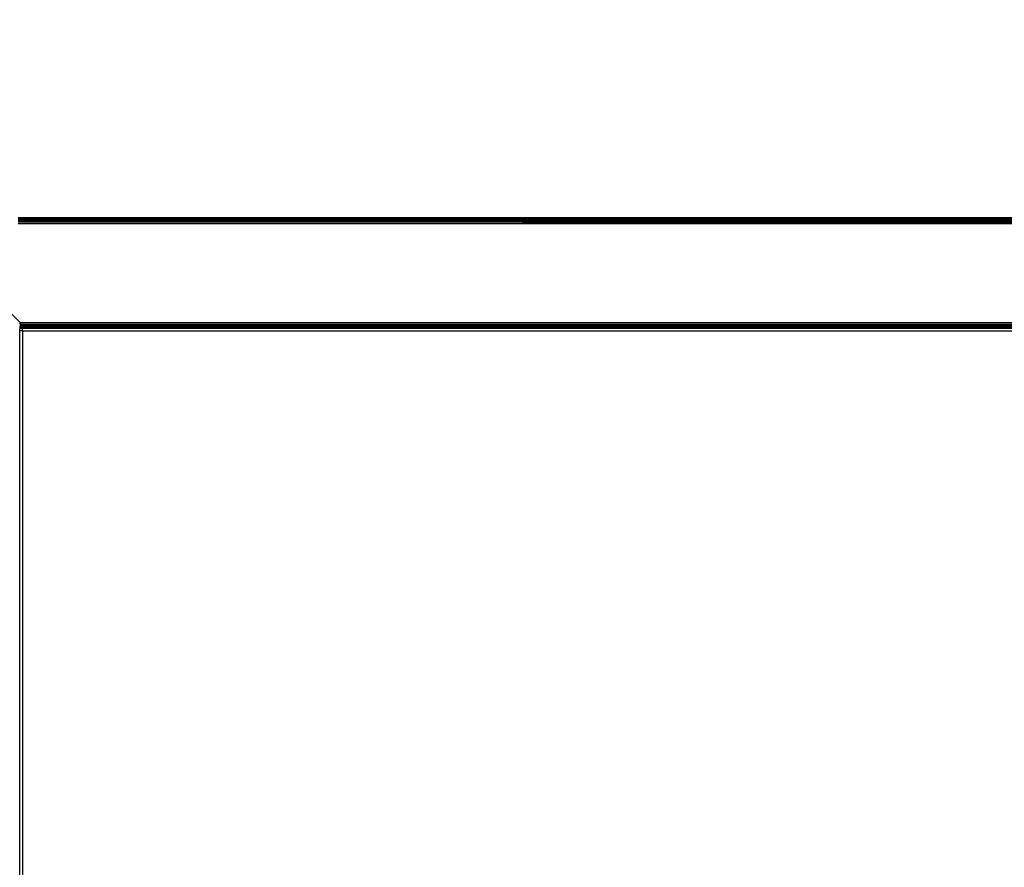
# Model space of a CAD drawing. Units: inches. Extents: x 4524 to 5640, y -3149 to -2566.
# Drawn here: x 4993 to 5020, y -2927 to -2904 of the extents above; entities that cross this region are included whole.
import ezdxf

# ---------------------------------------------------------------- set-up
doc = ezdxf.new("R2010")
doc.units = ezdxf.units.IN
doc.header["$MEASUREMENT"] = 0
doc.layers.add('VP-EQ', color=7, linetype='Continuous', true_color=0x8a3492, plot=False)
doc.styles.get("Standard").update_dxf_attribs({"font": 'arial.ttf'})
doc.dimstyles.get("Standard").update_dxf_attribs({"dimtxt": 14, "dimasz": 20, "dimexe": 20, "dimexo": 50, "dimgap": 20, "dimtad": 0, "dimdec": 0, "dimzin": 0, "dimdsep": 46, "dimtxsty": 'Standard', "dimcen": -0.09, "dimadec": 0, "dimazin": 0, "dimtfac": 1, "dimtdec": 4, "dimtofl": 0, "dimtmove": 0, "dimatfit": 3, "dimfxl": 70, "dimfxlon": 1, "dimtolj": 1, "dimtzin": 0, "dimarcsym": 0})

# ---------------------------------------------------------------- blocks, each defined once
blk = doc.blocks.new('*D178')
at = {"layer": 'Defpoints', "color": 0}
for p in [(4839.988, -2586.342), (4839.988, -2946.162), (5400.081, -2947.164)]:
    blk.add_point(p, dxfattribs=at)
at = {"layer": 'VP-EQ', "color": 0, "lineweight": -2}
for p, q in [((4839.988, -2656.342), (4839.988, -2566.342)), ((5400.081, -2656.342), (5400.081, -2566.342)), ((4859.988, -2586.342), (5083.284, -2586.342)), ((5380.081, -2586.342), (5154.126, -2586.342))]:
    blk.add_line(p, q, dxfattribs=at)
at = {"layer": 'VP-EQ', "color": 0}
for points in [[(4859.988, -2583.009), (4859.988, -2589.676), (4839.988, -2586.342)], [(5380.081, -2589.676), (5380.081, -2583.009), (5400.081, -2586.342)]]:
    blk.add_solid(points, dxfattribs=at)
at = {"layer": 'VP-EQ', "color": 0, "insert": (5118.705, -2586.342), "char_height": 14, "attachment_point": 5}
blk.add_mtext('\\A1;560', dxfattribs=at)
blk = doc.blocks.new('*D179')
at = {"layer": 'Defpoints', "color": 0}
for p in [(4990.488, -2639.466), (4990.488, -2946.179), (5249.555, -2947.777)]:
    blk.add_point(p, dxfattribs=at)
at = {"layer": 'VP-EQ', "color": 0, "lineweight": -2}
for p, q in [((4990.488, -2709.466), (4990.488, -2619.466)), ((5249.555, -2709.466), (5249.555, -2619.466)), ((5010.488, -2639.466), (5084.482, -2639.466)), ((5229.555, -2639.466), (5155.562, -2639.466))]:
    blk.add_line(p, q, dxfattribs=at)
at = {"layer": 'VP-EQ', "color": 0}
for points in [[(5010.488, -2636.132), (5010.488, -2642.799), (4990.488, -2639.466)], [(5229.555, -2642.799), (5229.555, -2636.132), (5249.555, -2639.466)]]:
    blk.add_solid(points, dxfattribs=at)
at = {"layer": 'VP-EQ', "color": 0, "insert": (5120.022, -2639.466), "char_height": 14, "attachment_point": 5}
blk.add_mtext('\\A1;260', dxfattribs=at)
blk = doc.blocks.new('RB2855')
at = {"layer": 'VP-EQ', "color": 0}
for p, q in [((-44.043, 53.022), (-112.256, 53.027)), ((-44.043, 53.027), (-112.256, 53.027)), ((-44.043, 53.022), (-112.256, 53.022)), ((-85.612, 53.016), (-112.256, 53.022)), ((-85.612, 53.016), (-112.256, 53.013)), ((-44.043, 52.983), (-112.256, 53.007)), ((-44.043, 52.995), (-112.256, 53.007)), ((-63.342, 53.007), (-112.256, 53.007)), ((-44.043, 52.971), (-112.256, 52.983)), ((-44.043, 52.983), (-112.256, 52.983)), ((-44.043, 52.971), (-112.256, 52.952)), ((-44.043, 52.943), (-112.256, 52.952)), ((-44.043, 52.943), (-112.256, 52.916)), ((-77.261, 53.017), (-85.612, 53.016)), ((-44.043, 52.911), (-112.256, 52.916)), ((-44.043, 52.911), (-112.256, 52.877)), ((-112.256, 52.877), (-44.043, 52.877)), ((-112.747, 50.73), (-112.194, 50.177)), ((-112.218, 50.146), (-112.194, 50.177)), ((-112.213, 50.001), (-112.218, 50)), ((-112.215, 50.027), (-112.214, 50.033)), ((-112.141, 50.027), (-112.215, 50.027)), ((-112.214, 50.033), (-112.213, 50.039)), ((-112.214, 50.033), (-112.141, 50.033)), ((-112.211, 50.06), (-112.213, 50.042)), ((-112.213, 50.039), (-112.213, 50.042)), ((-112.213, 50.039), (-112.141, 50.042)), ((-112.213, 50.042), (-112.141, 50.042)), ((-112.213, 49.956), (-112.213, 50.001)), ((-112.207, 50.084), (-112.211, 50.06)), ((-112.211, 50.06), (-44.089, 50.06)), ((-112.203, 50.112), (-112.207, 50.084)), ((-112.207, 50.084), (-44.092, 50.084)), ((-112.199, 50.144), (-112.203, 50.112)), ((-112.203, 50.112), (-44.096, 50.112)), ((-112.194, 50.177), (-112.199, 50.144)), ((-112.199, 50.144), (-44.1, 50.144)), ((-44.105, 50.177), (-112.194, 50.177)), ((-112.141, 50.042), (-44.141, 50.042)), ((-112.141, 50.042), (-112.141, 50.033)), ((-112.141, 50.033), (-44.141, 50.033)), ((-112.141, 50.027), (-112.141, 50.033)), ((-44.141, 50.027), (-112.141, 50.027)), ((-112.141, 49.956), (-112.141, 50.027)), ((-112.213, 49.956), (-112.218, 49.956)), ((-112.141, 49.956), (-112.213, 49.956)), ((-112.213, -18.044), (-112.213, 49.956)), ((-112.141, 49.956), (-112.141, -18.044)), ((-112.141, 49.956), (-44.141, 49.956))]:
    blk.add_line(p, q, dxfattribs=at)
blk = doc.blocks.new('RB2855_2D')
at = {"layer": 'VP-EQ', "color": 0}
blk.add_blockref('RB2855', (5105.701, -2962.114), dxfattribs=at)

msp = doc.modelspace()

# ---------------------------------------------------------------- block references
at = {"layer": 'VP-EQ', "color": 0}
msp.add_blockref('RB2855_2D', (0, 0), dxfattribs=at)

# ---------------------------------------------------------------- dimensions: what is measured, and where the dimension line sits
dim = msp.add_linear_dim(base=(4839.988, -2586.342), p1=(5400.081, -2947.164), p2=(4839.988, -2946.162), dimstyle='Standard', dxfattribs=at)
dim.commit()
dim.dimension.update_dxf_attribs({"geometry": '*D178', "text_midpoint": (5118.705, -2586.342), "dimtype": 160})
dim = msp.add_linear_dim(base=(4990.488, -2639.466), p1=(5249.555, -2947.777), p2=(4990.488, -2946.179), text='260', dimstyle='Standard', dxfattribs=at)
dim.commit()
dim.dimension.update_dxf_attribs({"geometry": '*D179', "text_midpoint": (5120.022, -2639.466), "dimtype": 160})

doc.saveas('drawing.dxf')
